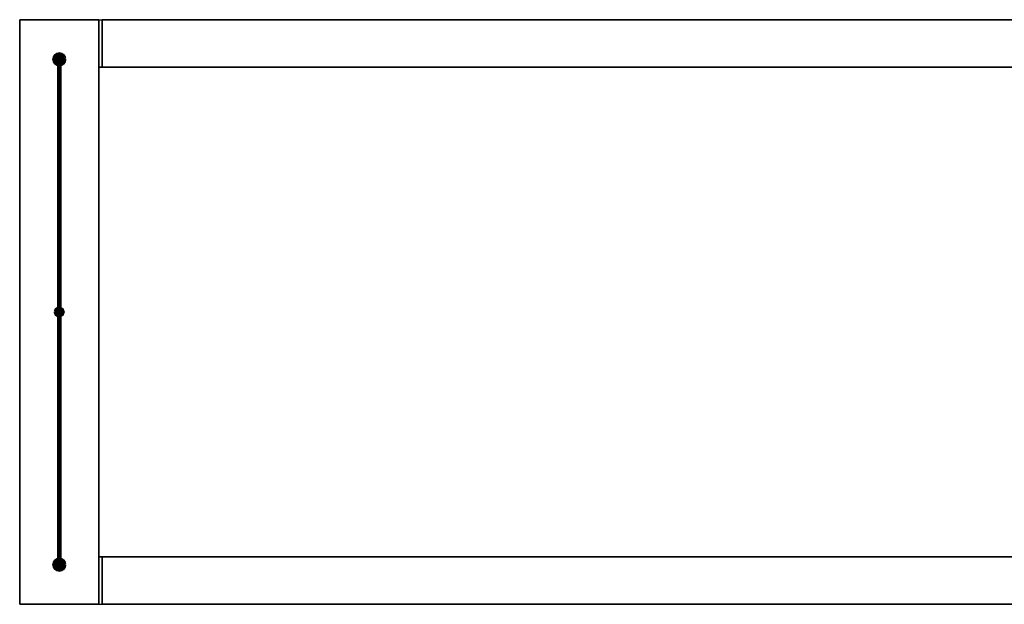
# Model space of a CAD drawing. Extents: x -622 to 622, y -184 to 184.
# Drawn here: x -622 to 0, y -184 to 184 of the extents above; entities that cross this region are included whole.
import ezdxf

# ---------------------------------------------------------------- set-up
doc = ezdxf.new("R2010")
doc.units = 0
doc.header["$LTSCALE"] = 50
doc.header["$MEASUREMENT"] = 0
doc.layers.get('0').update_dxf_attribs({"linetype": 'CONTINUOUS'})
doc.layers.add('ENSTO_AVARA_202', color=7, linetype='CONTINUOUS')

# ---------------------------------------------------------------- blocks, each defined once
blk = doc.blocks.new('QMODEL_a5cffe32_3ff8_4ac2_927c_b82a2dd527ac')
at = {"color": 255}
for points, invisible_edges in [([(-622, 184.5, -1265), (-622, 184.5, -1235), (-622, -184.5, -1235), (-622, -184.5, -1265)], 1), ([(-572, 184.5, -1265), (-572, 184.5, -1235), (-622, 184.5, -1235), (-622, 184.5, -1265)], 1), ([(-622, 184.5, -1265), (-622, -184.5, -1265), (-572, -184.5, -1265), (-572, 184.5, -1265)], 15), ([(-622, 184.5, -1235), (-622, -184.5, -1235), (-572, -184.5, -1235), (-572, 184.5, -1235)], 15), ([(-572, -184.5, -1265), (-572, -184.5, -1235), (-572, 184.5, -1235), (-572, 184.5, -1265)], 1), ([(-570, 184.5, -1265), (-570, 154.5, -1265), (-570, 154.5, -1235), (-570, 184.5, -1235)], 15), ([(-572, -154.5, -1257.5), (572, -154.5, -1257.5), (572, 154.5, -1257.5), (-572, 154.5, -1257.5)], 1), ([(-572, 154.5, -1255.5), (572, 154.5, -1255.5), (572, -154.5, -1255.5), (-572, -154.5, -1255.5)], 1), ([(-572, 154.5, -1257.5), (572, 154.5, -1257.5), (572, 154.5, -1255.5), (-572, 154.5, -1255.5)], 1), ([(-572, 154.5, -1255.5), (-572, -154.5, -1255.5), (-572, -154.5, -1257.5), (-572, 154.5, -1257.5)], 15), ([(-572, -154.5, -1255.5), (572, -154.5, -1255.5), (572, -154.5, -1257.5), (-572, -154.5, -1257.5)], 1), ([(-570, -154.5, -1265), (-570, -184.5, -1265), (-570, -184.5, -1235), (-570, -154.5, -1235)], 15), ([(-622, -184.5, -1265), (-622, -184.5, -1235), (-572, -184.5, -1235), (-572, -184.5, -1265)], 1)]:
    blk.add_3dface(points, dxfattribs=dict(at, invisible_edges=invisible_edges))
at = {"color": 9}
for points, invisible_edges in [([(-570, 154.5, -1265), (-572, 154.5, -1265), (-572, 184.5, -1265), (-570, 184.5, -1265)], 1), ([(-570, 184.5, -1235), (-572, 184.5, -1235), (-572, 154.5, -1235), (-570, 154.5, -1235)], 1), ([(-570, 184.5, -1265), (-572, 184.5, -1265), (-572, 184.5, -1235), (-570, 184.5, -1235)], 1), ([(-572, 184.5, -1265), (-572, 154.5, -1265), (-572, 154.5, -1235), (-572, 184.5, -1235)], 15), ([(-570, 184.5, -1265), (-570, 154.5, -1265), (-570, 154.5, -1235), (-570, 184.5, -1235)], 15), ([(-598, 159.5, -1205), (-596.80491, 160.480785, -1205), (-597, 160.5, -1205), (-597.19509, 160.480785, -1205)], 15), ([(-598, 159.5, -1205), (-596.44443, 160.33147, -1205), (-596.617317, 160.42388, -1205), (-596.80491, 160.480785, -1205)], 15), ([(-598, 159.5, -1205), (-597.19509, 160.480785, -1205), (-597.382683, 160.42388, -1205), (-597.55557, 160.33147, -1205)], 15), ([(-598, 159.5, -1205), (-596.16853, 160.05557, -1205), (-596.292893, 160.207107, -1205), (-596.44443, 160.33147, -1205)], 15), ([(-598, 159.5, -1205), (-597.55557, 160.33147, -1205), (-597.707107, 160.207107, -1205), (-597.83147, 160.05557, -1205)], 15), ([(-598, 159.5, -1205), (-596.019215, 159.69509, -1205), (-596.07612, 159.882683, -1205), (-596.16853, 160.05557, -1205)], 15), ([(-598, 159.5, -1205), (-597.83147, 160.05557, -1205), (-597.92388, 159.882683, -1205), (-597.980785, 159.69509, -1205)], 15), ([(-598, 159.5, -1205), (-596.019215, 159.30491, -1205), (-596, 159.5, -1205), (-596.019215, 159.69509, -1205)], 15), ([(-598, 159.5, -1205), (-597.980785, 159.30491, -1205), (-597.92388, 159.117317, -1205), (-597.83147, 158.94443, -1205)], 15), ([(-598, 159.5, -1205), (-597.83147, 158.94443, -1205), (-597.707107, 158.792893, -1205), (-597.55557, 158.66853, -1205)], 15), ([(-598, 159.5, -1205), (-597.55557, 158.66853, -1205), (-597.382683, 158.57612, -1205), (-597.19509, 158.519215, -1205)], 15), ([(-598, 159.5, -1205), (-597.19509, 158.519215, -1205), (-597, 158.5, -1205), (-596.80491, 158.519215, -1205)], 15), ([(-598, 159.5, -1205), (-596.80491, 158.519215, -1205), (-596.617317, 158.57612, -1205), (-596.44443, 158.66853, -1205)], 15), ([(-598, 159.5, -1205), (-596.44443, 158.66853, -1205), (-596.292893, 158.792893, -1205), (-596.16853, 158.94443, -1205)], 15), ([(-598, 159.5, -1205), (-596.16853, 158.94443, -1205), (-596.07612, 159.117317, -1205), (-596.019215, 159.30491, -1205)], 15), ([(-570, 154.5, -1235), (-572, 154.5, -1235), (-572, 154.5, -1265), (-570, 154.5, -1265)], 1), ([(-598, 0, -1045), (-596.80491, 0.980785, -1045), (-597, 1, -1045), (-597.19509, 0.980785, -1045)], 15), ([(-598, 0, -1045), (-596.80491, 0.980785, -1045), (-597, 1, -1045), (-597.19509, 0.980785, -1045)], 15), ([(-598, 0, -1045), (-596.80491, 0.980785, -1045), (-597, 1, -1045), (-597.19509, 0.980785, -1045)], 15), ([(-598, 0, 1265), (-596.80491, 0.980785, 1265), (-597, 1, 1265), (-597.19509, 0.980785, 1265)], 15), ([(-598, 0, -1045), (-596.44443, 0.83147, -1045), (-596.617317, 0.92388, -1045), (-596.80491, 0.980785, -1045)], 15), ([(-598, 0, -1045), (-597.19509, 0.980785, -1045), (-597.382683, 0.92388, -1045), (-597.55557, 0.83147, -1045)], 15), ([(-598, 0, -1045), (-596.44443, 0.83147, -1045), (-596.617317, 0.92388, -1045), (-596.80491, 0.980785, -1045)], 15), ([(-598, 0, -1045), (-597.19509, 0.980785, -1045), (-597.382683, 0.92388, -1045), (-597.55557, 0.83147, -1045)], 15), ([(-598, 0, -1045), (-596.44443, 0.83147, -1045), (-596.617317, 0.92388, -1045), (-596.80491, 0.980785, -1045)], 15), ([(-598, 0, -1045), (-597.19509, 0.980785, -1045), (-597.382683, 0.92388, -1045), (-597.55557, 0.83147, -1045)], 15), ([(-598, 0, 1265), (-596.44443, 0.83147, 1265), (-596.617317, 0.92388, 1265), (-596.80491, 0.980785, 1265)], 15), ([(-598, 0, 1265), (-597.19509, 0.980785, 1265), (-597.382683, 0.92388, 1265), (-597.55557, 0.83147, 1265)], 15), ([(-598, 0, -1045), (-596.16853, 0.55557, -1045), (-596.292893, 0.707107, -1045), (-596.44443, 0.83147, -1045)], 15), ([(-598, 0, -1045), (-597.55557, 0.83147, -1045), (-597.707107, 0.707107, -1045), (-597.83147, 0.55557, -1045)], 15), ([(-598, 0, -1045), (-596.16853, 0.55557, -1045), (-596.292893, 0.707107, -1045), (-596.44443, 0.83147, -1045)], 15), ([(-598, 0, -1045), (-597.55557, 0.83147, -1045), (-597.707107, 0.707107, -1045), (-597.83147, 0.55557, -1045)], 15), ([(-598, 0, -1045), (-596.16853, 0.55557, -1045), (-596.292893, 0.707107, -1045), (-596.44443, 0.83147, -1045)], 15), ([(-598, 0, -1045), (-597.55557, 0.83147, -1045), (-597.707107, 0.707107, -1045), (-597.83147, 0.55557, -1045)], 15), ([(-598, 0, 1265), (-596.16853, 0.55557, 1265), (-596.292893, 0.707107, 1265), (-596.44443, 0.83147, 1265)], 15), ([(-598, 0, 1265), (-597.55557, 0.83147, 1265), (-597.707107, 0.707107, 1265), (-597.83147, 0.55557, 1265)], 15), ([(-598, 0, -1045), (-596.019215, 0.19509, -1045), (-596.07612, 0.382683, -1045), (-596.16853, 0.55557, -1045)], 15), ([(-598, 0, -1045), (-597.83147, 0.55557, -1045), (-597.92388, 0.382683, -1045), (-597.980785, 0.19509, -1045)], 15), ([(-598, 0, -1045), (-596.019215, 0.19509, -1045), (-596.07612, 0.382683, -1045), (-596.16853, 0.55557, -1045)], 15), ([(-598, 0, -1045), (-597.83147, 0.55557, -1045), (-597.92388, 0.382683, -1045), (-597.980785, 0.19509, -1045)], 15), ([(-598, 0, -1045), (-596.019215, 0.19509, -1045), (-596.07612, 0.382683, -1045), (-596.16853, 0.55557, -1045)], 15), ([(-598, 0, -1045), (-597.83147, 0.55557, -1045), (-597.92388, 0.382683, -1045), (-597.980785, 0.19509, -1045)], 15), ([(-598, 0, 1265), (-596.019215, 0.19509, 1265), (-596.07612, 0.382683, 1265), (-596.16853, 0.55557, 1265)], 15), ([(-598, 0, 1265), (-597.83147, 0.55557, 1265), (-597.92388, 0.382683, 1265), (-597.980785, 0.19509, 1265)], 15), ([(-598, 0, -1045), (-596.019215, -0.19509, -1045), (-596, 0, -1045), (-596.019215, 0.19509, -1045)], 15), ([(-598, 0, -1045), (-596.019215, -0.19509, -1045), (-596, 0, -1045), (-596.019215, 0.19509, -1045)], 15), ([(-598, 0, -1045), (-596.019215, -0.19509, -1045), (-596, 0, -1045), (-596.019215, 0.19509, -1045)], 15), ([(-598, 0, 1265), (-596.019215, -0.19509, 1265), (-596, 0, 1265), (-596.019215, 0.19509, 1265)], 15), ([(-598, 0, -1045), (-597.980785, -0.19509, -1045), (-597.92388, -0.382683, -1045), (-597.83147, -0.55557, -1045)], 15), ([(-598, 0, -1045), (-597.83147, -0.55557, -1045), (-597.707107, -0.707107, -1045), (-597.55557, -0.83147, -1045)], 15), ([(-598, 0, -1045), (-597.55557, -0.83147, -1045), (-597.382683, -0.92388, -1045), (-597.19509, -0.980785, -1045)], 15), ([(-598, 0, -1045), (-597.19509, -0.980785, -1045), (-597, -1, -1045), (-596.80491, -0.980785, -1045)], 15), ([(-598, 0, -1045), (-596.80491, -0.980785, -1045), (-596.617317, -0.92388, -1045), (-596.44443, -0.83147, -1045)], 15), ([(-598, 0, -1045), (-596.44443, -0.83147, -1045), (-596.292893, -0.707107, -1045), (-596.16853, -0.55557, -1045)], 15), ([(-598, 0, -1045), (-596.16853, -0.55557, -1045), (-596.07612, -0.382683, -1045), (-596.019215, -0.19509, -1045)], 15), ([(-598, 0, -1045), (-597.980785, -0.19509, -1045), (-597.92388, -0.382683, -1045), (-597.83147, -0.55557, -1045)], 15), ([(-598, 0, -1045), (-597.83147, -0.55557, -1045), (-597.707107, -0.707107, -1045), (-597.55557, -0.83147, -1045)], 15), ([(-598, 0, -1045), (-597.55557, -0.83147, -1045), (-597.382683, -0.92388, -1045), (-597.19509, -0.980785, -1045)], 15), ([(-598, 0, -1045), (-597.19509, -0.980785, -1045), (-597, -1, -1045), (-596.80491, -0.980785, -1045)], 15), ([(-598, 0, -1045), (-596.80491, -0.980785, -1045), (-596.617317, -0.92388, -1045), (-596.44443, -0.83147, -1045)], 15), ([(-598, 0, -1045), (-596.44443, -0.83147, -1045), (-596.292893, -0.707107, -1045), (-596.16853, -0.55557, -1045)], 15), ([(-598, 0, -1045), (-596.16853, -0.55557, -1045), (-596.07612, -0.382683, -1045), (-596.019215, -0.19509, -1045)], 15), ([(-598, 0, -1045), (-597.980785, -0.19509, -1045), (-597.92388, -0.382683, -1045), (-597.83147, -0.55557, -1045)], 15), ([(-598, 0, -1045), (-597.83147, -0.55557, -1045), (-597.707107, -0.707107, -1045), (-597.55557, -0.83147, -1045)], 15), ([(-598, 0, -1045), (-597.55557, -0.83147, -1045), (-597.382683, -0.92388, -1045), (-597.19509, -0.980785, -1045)], 15), ([(-598, 0, -1045), (-597.19509, -0.980785, -1045), (-597, -1, -1045), (-596.80491, -0.980785, -1045)], 15), ([(-598, 0, -1045), (-596.80491, -0.980785, -1045), (-596.617317, -0.92388, -1045), (-596.44443, -0.83147, -1045)], 15), ([(-598, 0, -1045), (-596.44443, -0.83147, -1045), (-596.292893, -0.707107, -1045), (-596.16853, -0.55557, -1045)], 15), ([(-598, 0, -1045), (-596.16853, -0.55557, -1045), (-596.07612, -0.382683, -1045), (-596.019215, -0.19509, -1045)], 15), ([(-598, 0, 1265), (-597.980785, -0.19509, 1265), (-597.92388, -0.382683, 1265), (-597.83147, -0.55557, 1265)], 15), ([(-598, 0, 1265), (-597.83147, -0.55557, 1265), (-597.707107, -0.707107, 1265), (-597.55557, -0.83147, 1265)], 15), ([(-598, 0, 1265), (-597.55557, -0.83147, 1265), (-597.382683, -0.92388, 1265), (-597.19509, -0.980785, 1265)], 15), ([(-598, 0, 1265), (-597.19509, -0.980785, 1265), (-597, -1, 1265), (-596.80491, -0.980785, 1265)], 15), ([(-598, 0, 1265), (-596.80491, -0.980785, 1265), (-596.617317, -0.92388, 1265), (-596.44443, -0.83147, 1265)], 15), ([(-598, 0, 1265), (-596.44443, -0.83147, 1265), (-596.292893, -0.707107, 1265), (-596.16853, -0.55557, 1265)], 15), ([(-598, 0, 1265), (-596.16853, -0.55557, 1265), (-596.07612, -0.382683, 1265), (-596.019215, -0.19509, 1265)], 15), ([(-570, -184.5, -1265), (-572, -184.5, -1265), (-572, -154.5, -1265), (-570, -154.5, -1265)], 1), ([(-570, -154.5, -1235), (-572, -154.5, -1235), (-572, -184.5, -1235), (-570, -184.5, -1235)], 1), ([(-570, -154.5, -1265), (-572, -154.5, -1265), (-572, -154.5, -1235), (-570, -154.5, -1235)], 1), ([(-572, -154.5, -1265), (-572, -184.5, -1265), (-572, -184.5, -1235), (-572, -154.5, -1235)], 15), ([(-570, -154.5, -1265), (-570, -184.5, -1265), (-570, -184.5, -1235), (-570, -154.5, -1235)], 15), ([(-598, -159.5, -1205), (-596.80491, -158.519215, -1205), (-597, -158.5, -1205), (-597.19509, -158.519215, -1205)], 15), ([(-598, -159.5, -1205), (-596.44443, -158.66853, -1205), (-596.617317, -158.57612, -1205), (-596.80491, -158.519215, -1205)], 15), ([(-598, -159.5, -1205), (-597.19509, -158.519215, -1205), (-597.382683, -158.57612, -1205), (-597.55557, -158.66853, -1205)], 15), ([(-598, -159.5, -1205), (-596.16853, -158.94443, -1205), (-596.292893, -158.792893, -1205), (-596.44443, -158.66853, -1205)], 15), ([(-598, -159.5, -1205), (-597.55557, -158.66853, -1205), (-597.707107, -158.792893, -1205), (-597.83147, -158.94443, -1205)], 15), ([(-598, -159.5, -1205), (-596.019215, -159.30491, -1205), (-596.07612, -159.117317, -1205), (-596.16853, -158.94443, -1205)], 15), ([(-598, -159.5, -1205), (-597.83147, -158.94443, -1205), (-597.92388, -159.117317, -1205), (-597.980785, -159.30491, -1205)], 15), ([(-598, -159.5, -1205), (-596.019215, -159.69509, -1205), (-596, -159.5, -1205), (-596.019215, -159.30491, -1205)], 15), ([(-598, -159.5, -1205), (-597.980785, -159.69509, -1205), (-597.92388, -159.882683, -1205), (-597.83147, -160.05557, -1205)], 15), ([(-598, -159.5, -1205), (-597.83147, -160.05557, -1205), (-597.707107, -160.207107, -1205), (-597.55557, -160.33147, -1205)], 15), ([(-598, -159.5, -1205), (-597.55557, -160.33147, -1205), (-597.382683, -160.42388, -1205), (-597.19509, -160.480785, -1205)], 15), ([(-598, -159.5, -1205), (-597.19509, -160.480785, -1205), (-597, -160.5, -1205), (-596.80491, -160.480785, -1205)], 15), ([(-598, -159.5, -1205), (-596.80491, -160.480785, -1205), (-596.617317, -160.42388, -1205), (-596.44443, -160.33147, -1205)], 15), ([(-598, -159.5, -1205), (-596.44443, -160.33147, -1205), (-596.292893, -160.207107, -1205), (-596.16853, -160.05557, -1205)], 15), ([(-598, -159.5, -1205), (-596.16853, -160.05557, -1205), (-596.07612, -159.882683, -1205), (-596.019215, -159.69509, -1205)], 15), ([(-570, -184.5, -1235), (-572, -184.5, -1235), (-572, -184.5, -1265), (-570, -184.5, -1265)], 1)]:
    blk.add_3dface(points, dxfattribs=dict(at, invisible_edges=invisible_edges))
at = {"color": 255}
mesh = blk.add_polymesh((2, 2), dxfattribs=at)
for k, corner in enumerate([(-570, 154.5, -1265), (-570, 184.5, -1265), (570, 154.5, -1265), (570, 184.5, -1265)]):
    mesh.set_mesh_vertex(divmod(k, 2), corner)
mesh = blk.add_polymesh((2, 2), dxfattribs=at)
for k, corner in enumerate([(-570, 184.5, -1235), (-570, 154.5, -1235), (570, 184.5, -1235), (570, 154.5, -1235)]):
    mesh.set_mesh_vertex(divmod(k, 2), corner)
mesh = blk.add_polymesh((2, 2), dxfattribs=at)
for k, corner in enumerate([(-570, 184.5, -1265), (-570, 184.5, -1235), (570, 184.5, -1265), (570, 184.5, -1235)]):
    mesh.set_mesh_vertex(divmod(k, 2), corner)
at = {"color": 9}
mesh = blk.add_polymesh((2, 32), dxfattribs=dict(at, n_close=True))
for k, corner in enumerate([(-593, 159.5, -1205), (-593.076859, 158.719639, -1205), (-593.304482, 157.969266, -1205), (-593.674122, 157.277719, -1205), (-594.171573, 156.671573, -1205), (-594.777719, 156.174122, -1205), (-595.469266, 155.804482, -1205), (-596.219639, 155.576859, -1205), (-597, 155.5, -1205), (-597.780361, 155.576859, -1205), (-598.530734, 155.804482, -1205), (-599.222281, 156.174122, -1205), (-599.828427, 156.671573, -1205), (-600.325878, 157.277719, -1205), (-600.695518, 157.969266, -1205), (-600.923141, 158.719639, -1205), (-601, 159.5, -1205), (-600.923141, 160.280361, -1205), (-600.695518, 161.030734, -1205), (-600.325878, 161.722281, -1205), (-599.828427, 162.328427, -1205), (-599.222281, 162.825878, -1205), (-598.530734, 163.195518, -1205), (-597.780361, 163.423141, -1205), (-597, 163.5, -1205), (-596.219639, 163.423141, -1205), (-595.469266, 163.195518, -1205), (-594.777719, 162.825878, -1205), (-594.171573, 162.328427, -1205), (-593.674122, 161.722281, -1205), (-593.304482, 161.030734, -1205), (-593.076859, 160.280361, -1205), (-593, 159.5, -1235), (-593.076859, 158.719639, -1235), (-593.304482, 157.969266, -1235), (-593.674122, 157.277719, -1235), (-594.171573, 156.671573, -1235), (-594.777719, 156.174122, -1235), (-595.469266, 155.804482, -1235), (-596.219639, 155.576859, -1235), (-597, 155.5, -1235), (-597.780361, 155.576859, -1235), (-598.530734, 155.804482, -1235), (-599.222281, 156.174122, -1235), (-599.828427, 156.671573, -1235), (-600.325878, 157.277719, -1235), (-600.695518, 157.969266, -1235), (-600.923141, 158.719639, -1235), (-601, 159.5, -1235), (-600.923141, 160.280361, -1235), (-600.695518, 161.030734, -1235), (-600.325878, 161.722281, -1235), (-599.828427, 162.328427, -1235), (-599.222281, 162.825878, -1235), (-598.530734, 163.195518, -1235), (-597.780361, 163.423141, -1235), (-597, 163.5, -1235), (-596.219639, 163.423141, -1235), (-595.469266, 163.195518, -1235), (-594.777719, 162.825878, -1235), (-594.171573, 162.328427, -1235), (-593.674122, 161.722281, -1235), (-593.304482, 161.030734, -1235), (-593.076859, 160.280361, -1235)]):
    mesh.set_mesh_vertex(divmod(k, 32), corner)
mesh = blk.add_polymesh((2, 32), dxfattribs=dict(at, n_close=True))
for k, corner in enumerate([(-597, 159.5, -1205), (-597, 159.5, -1205), (-597, 159.5, -1205), (-597, 159.5, -1205), (-597, 159.5, -1205), (-597, 159.5, -1205), (-597, 159.5, -1205), (-597, 159.5, -1205), (-597, 159.5, -1205), (-597, 159.5, -1205), (-597, 159.5, -1205), (-597, 159.5, -1205), (-597, 159.5, -1205), (-597, 159.5, -1205), (-597, 159.5, -1205), (-597, 159.5, -1205), (-597, 159.5, -1205), (-597, 159.5, -1205), (-597, 159.5, -1205), (-597, 159.5, -1205), (-597, 159.5, -1205), (-597, 159.5, -1205), (-597, 159.5, -1205), (-597, 159.5, -1205), (-597, 159.5, -1205), (-597, 159.5, -1205), (-597, 159.5, -1205), (-597, 159.5, -1205), (-597, 159.5, -1205), (-597, 159.5, -1205), (-597, 159.5, -1205), (-597, 159.5, -1205), (-593, 159.5, -1205), (-593.076859, 158.719639, -1205), (-593.304482, 157.969266, -1205), (-593.674122, 157.277719, -1205), (-594.171573, 156.671573, -1205), (-594.777719, 156.174122, -1205), (-595.469266, 155.804482, -1205), (-596.219639, 155.576859, -1205), (-597, 155.5, -1205), (-597.780361, 155.576859, -1205), (-598.530734, 155.804482, -1205), (-599.222281, 156.174122, -1205), (-599.828427, 156.671573, -1205), (-600.325878, 157.277719, -1205), (-600.695518, 157.969266, -1205), (-600.923141, 158.719639, -1205), (-601, 159.5, -1205), (-600.923141, 160.280361, -1205), (-600.695518, 161.030734, -1205), (-600.325878, 161.722281, -1205), (-599.828427, 162.328427, -1205), (-599.222281, 162.825878, -1205), (-598.530734, 163.195518, -1205), (-597.780361, 163.423141, -1205), (-597, 163.5, -1205), (-596.219639, 163.423141, -1205), (-595.469266, 163.195518, -1205), (-594.777719, 162.825878, -1205), (-594.171573, 162.328427, -1205), (-593.674122, 161.722281, -1205), (-593.304482, 161.030734, -1205), (-593.076859, 160.280361, -1205)]):
    mesh.set_mesh_vertex(divmod(k, 32), corner)
mesh = blk.add_polymesh((2, 32), dxfattribs=dict(at, n_close=True))
for k, corner in enumerate([(-597, 159.5, -1235), (-597, 159.5, -1235), (-597, 159.5, -1235), (-597, 159.5, -1235), (-597, 159.5, -1235), (-597, 159.5, -1235), (-597, 159.5, -1235), (-597, 159.5, -1235), (-597, 159.5, -1235), (-597, 159.5, -1235), (-597, 159.5, -1235), (-597, 159.5, -1235), (-597, 159.5, -1235), (-597, 159.5, -1235), (-597, 159.5, -1235), (-597, 159.5, -1235), (-597, 159.5, -1235), (-597, 159.5, -1235), (-597, 159.5, -1235), (-597, 159.5, -1235), (-597, 159.5, -1235), (-597, 159.5, -1235), (-597, 159.5, -1235), (-597, 159.5, -1235), (-597, 159.5, -1235), (-597, 159.5, -1235), (-597, 159.5, -1235), (-597, 159.5, -1235), (-597, 159.5, -1235), (-597, 159.5, -1235), (-597, 159.5, -1235), (-597, 159.5, -1235), (-593, 159.5, -1235), (-593.076859, 158.719639, -1235), (-593.304482, 157.969266, -1235), (-593.674122, 157.277719, -1235), (-594.171573, 156.671573, -1235), (-594.777719, 156.174122, -1235), (-595.469266, 155.804482, -1235), (-596.219639, 155.576859, -1235), (-597, 155.5, -1235), (-597.780361, 155.576859, -1235), (-598.530734, 155.804482, -1235), (-599.222281, 156.174122, -1235), (-599.828427, 156.671573, -1235), (-600.325878, 157.277719, -1235), (-600.695518, 157.969266, -1235), (-600.923141, 158.719639, -1235), (-601, 159.5, -1235), (-600.923141, 160.280361, -1235), (-600.695518, 161.030734, -1235), (-600.325878, 161.722281, -1235), (-599.828427, 162.328427, -1235), (-599.222281, 162.825878, -1235), (-598.530734, 163.195518, -1235), (-597.780361, 163.423141, -1235), (-597, 163.5, -1235), (-596.219639, 163.423141, -1235), (-595.469266, 163.195518, -1235), (-594.777719, 162.825878, -1235), (-594.171573, 162.328427, -1235), (-593.674122, 161.722281, -1235), (-593.304482, 161.030734, -1235), (-593.076859, 160.280361, -1235)]):
    mesh.set_mesh_vertex(divmod(k, 32), corner)
mesh = blk.add_polymesh((2, 33), dxfattribs=at)
for k, corner in enumerate([(-596, 159.5, -1205), (-596.019215, 159.69509, -1205), (-596.07612, 159.882683, -1205), (-596.16853, 160.05557, -1205), (-596.292893, 160.207107, -1205), (-596.44443, 160.33147, -1205), (-596.617317, 160.42388, -1205), (-596.80491, 160.480785, -1205), (-597, 160.5, -1205), (-597.19509, 160.480785, -1205), (-597.382683, 160.42388, -1205), (-597.55557, 160.33147, -1205), (-597.707107, 160.207107, -1205), (-597.83147, 160.05557, -1205), (-597.92388, 159.882683, -1205), (-597.980785, 159.69509, -1205), (-598, 159.5, -1205), (-597.980785, 159.30491, -1205), (-597.92388, 159.117317, -1205), (-597.83147, 158.94443, -1205), (-597.707107, 158.792893, -1205), (-597.55557, 158.66853, -1205), (-597.382683, 158.57612, -1205), (-597.19509, 158.519215, -1205), (-597, 158.5, -1205), (-596.80491, 158.519215, -1205), (-596.617317, 158.57612, -1205), (-596.44443, 158.66853, -1205), (-596.292893, 158.792893, -1205), (-596.16853, 158.94443, -1205), (-596.07612, 159.117317, -1205), (-596.019215, 159.30491, -1205), (-596, 159.5, -1205), (-596, 0, -1045), (-596.019215, 0.19509, -1045), (-596.07612, 0.382683, -1045), (-596.16853, 0.55557, -1045), (-596.292893, 0.707107, -1045), (-596.44443, 0.83147, -1045), (-596.617317, 0.92388, -1045), (-596.80491, 0.980785, -1045), (-597, 1, -1045), (-597.19509, 0.980785, -1045), (-597.382683, 0.92388, -1045), (-597.55557, 0.83147, -1045), (-597.707107, 0.707107, -1045), (-597.83147, 0.55557, -1045), (-597.92388, 0.382683, -1045), (-597.980785, 0.19509, -1045), (-598, 0, -1045), (-597.980785, -0.19509, -1045), (-597.92388, -0.382683, -1045), (-597.83147, -0.55557, -1045), (-597.707107, -0.707107, -1045), (-597.55557, -0.83147, -1045), (-597.382683, -0.92388, -1045), (-597.19509, -0.980785, -1045), (-597, -1, -1045), (-596.80491, -0.980785, -1045), (-596.617317, -0.92388, -1045), (-596.44443, -0.83147, -1045), (-596.292893, -0.707107, -1045), (-596.16853, -0.55557, -1045), (-596.07612, -0.382683, -1045), (-596.019215, -0.19509, -1045), (-596, 0, -1045)]):
    mesh.set_mesh_vertex(divmod(k, 33), corner)
at = {"color": 255}
mesh = blk.add_polymesh((2, 2), dxfattribs=at)
for k, corner in enumerate([(-570, 154.5, -1235), (-570, 154.5, -1265), (570, 154.5, -1235), (570, 154.5, -1265)]):
    mesh.set_mesh_vertex(divmod(k, 2), corner)
at = {"color": 9}
mesh = blk.add_polymesh((2, 32), dxfattribs=dict(at, n_close=True))
for k, corner in enumerate([(-600, 0, -1050), (-599.942356, -0.585271, -1050), (-599.771639, -1.14805, -1050), (-599.494409, -1.666711, -1050), (-599.12132, -2.12132, -1050), (-598.666711, -2.494409, -1050), (-598.14805, -2.771639, -1050), (-597.585271, -2.942356, -1050), (-597, -3, -1050), (-596.414729, -2.942356, -1050), (-595.85195, -2.771639, -1050), (-595.333289, -2.494409, -1050), (-594.87868, -2.12132, -1050), (-594.505591, -1.666711, -1050), (-594.228361, -1.14805, -1050), (-594.057644, -0.585271, -1050), (-594, 0, -1050), (-594.057644, 0.585271, -1050), (-594.228361, 1.14805, -1050), (-594.505591, 1.666711, -1050), (-594.87868, 2.12132, -1050), (-595.333289, 2.494409, -1050), (-595.85195, 2.771639, -1050), (-596.414729, 2.942356, -1050), (-597, 3, -1050), (-597.585271, 2.942356, -1050), (-598.14805, 2.771639, -1050), (-598.666711, 2.494409, -1050), (-599.12132, 2.12132, -1050), (-599.494409, 1.666711, -1050), (-599.771639, 1.14805, -1050), (-599.942356, 0.585271, -1050), (-600, 0, -1020), (-599.942356, -0.585271, -1020), (-599.771639, -1.14805, -1020), (-599.494409, -1.666711, -1020), (-599.12132, -2.12132, -1020), (-598.666711, -2.494409, -1020), (-598.14805, -2.771639, -1020), (-597.585271, -2.942356, -1020), (-597, -3, -1020), (-596.414729, -2.942356, -1020), (-595.85195, -2.771639, -1020), (-595.333289, -2.494409, -1020), (-594.87868, -2.12132, -1020), (-594.505591, -1.666711, -1020), (-594.228361, -1.14805, -1020), (-594.057644, -0.585271, -1020), (-594, 0, -1020), (-594.057644, 0.585271, -1020), (-594.228361, 1.14805, -1020), (-594.505591, 1.666711, -1020), (-594.87868, 2.12132, -1020), (-595.333289, 2.494409, -1020), (-595.85195, 2.771639, -1020), (-596.414729, 2.942356, -1020), (-597, 3, -1020), (-597.585271, 2.942356, -1020), (-598.14805, 2.771639, -1020), (-598.666711, 2.494409, -1020), (-599.12132, 2.12132, -1020), (-599.494409, 1.666711, -1020), (-599.771639, 1.14805, -1020), (-599.942356, 0.585271, -1020)]):
    mesh.set_mesh_vertex(divmod(k, 32), corner)
mesh = blk.add_polymesh((2, 32), dxfattribs=dict(at, n_close=True))
for k, corner in enumerate([(-597, 0, -1050), (-597, 0, -1050), (-597, 0, -1050), (-597, 0, -1050), (-597, 0, -1050), (-597, 0, -1050), (-597, 0, -1050), (-597, 0, -1050), (-597, 0, -1050), (-597, 0, -1050), (-597, 0, -1050), (-597, 0, -1050), (-597, 0, -1050), (-597, 0, -1050), (-597, 0, -1050), (-597, 0, -1050), (-597, 0, -1050), (-597, 0, -1050), (-597, 0, -1050), (-597, 0, -1050), (-597, 0, -1050), (-597, 0, -1050), (-597, 0, -1050), (-597, 0, -1050), (-597, 0, -1050), (-597, 0, -1050), (-597, 0, -1050), (-597, 0, -1050), (-597, 0, -1050), (-597, 0, -1050), (-597, 0, -1050), (-597, 0, -1050), (-600, 0, -1050), (-599.942356, -0.585271, -1050), (-599.771639, -1.14805, -1050), (-599.494409, -1.666711, -1050), (-599.12132, -2.12132, -1050), (-598.666711, -2.494409, -1050), (-598.14805, -2.771639, -1050), (-597.585271, -2.942356, -1050), (-597, -3, -1050), (-596.414729, -2.942356, -1050), (-595.85195, -2.771639, -1050), (-595.333289, -2.494409, -1050), (-594.87868, -2.12132, -1050), (-594.505591, -1.666711, -1050), (-594.228361, -1.14805, -1050), (-594.057644, -0.585271, -1050), (-594, 0, -1050), (-594.057644, 0.585271, -1050), (-594.228361, 1.14805, -1050), (-594.505591, 1.666711, -1050), (-594.87868, 2.12132, -1050), (-595.333289, 2.494409, -1050), (-595.85195, 2.771639, -1050), (-596.414729, 2.942356, -1050), (-597, 3, -1050), (-597.585271, 2.942356, -1050), (-598.14805, 2.771639, -1050), (-598.666711, 2.494409, -1050), (-599.12132, 2.12132, -1050), (-599.494409, 1.666711, -1050), (-599.771639, 1.14805, -1050), (-599.942356, 0.585271, -1050)]):
    mesh.set_mesh_vertex(divmod(k, 32), corner)
mesh = blk.add_polymesh((2, 32), dxfattribs=dict(at, n_close=True))
for k, corner in enumerate([(-597, 0, -1020), (-597, 0, -1020), (-597, 0, -1020), (-597, 0, -1020), (-597, 0, -1020), (-597, 0, -1020), (-597, 0, -1020), (-597, 0, -1020), (-597, 0, -1020), (-597, 0, -1020), (-597, 0, -1020), (-597, 0, -1020), (-597, 0, -1020), (-597, 0, -1020), (-597, 0, -1020), (-597, 0, -1020), (-597, 0, -1020), (-597, 0, -1020), (-597, 0, -1020), (-597, 0, -1020), (-597, 0, -1020), (-597, 0, -1020), (-597, 0, -1020), (-597, 0, -1020), (-597, 0, -1020), (-597, 0, -1020), (-597, 0, -1020), (-597, 0, -1020), (-597, 0, -1020), (-597, 0, -1020), (-597, 0, -1020), (-597, 0, -1020), (-600, 0, -1020), (-599.942356, -0.585271, -1020), (-599.771639, -1.14805, -1020), (-599.494409, -1.666711, -1020), (-599.12132, -2.12132, -1020), (-598.666711, -2.494409, -1020), (-598.14805, -2.771639, -1020), (-597.585271, -2.942356, -1020), (-597, -3, -1020), (-596.414729, -2.942356, -1020), (-595.85195, -2.771639, -1020), (-595.333289, -2.494409, -1020), (-594.87868, -2.12132, -1020), (-594.505591, -1.666711, -1020), (-594.228361, -1.14805, -1020), (-594.057644, -0.585271, -1020), (-594, 0, -1020), (-594.057644, 0.585271, -1020), (-594.228361, 1.14805, -1020), (-594.505591, 1.666711, -1020), (-594.87868, 2.12132, -1020), (-595.333289, 2.494409, -1020), (-595.85195, 2.771639, -1020), (-596.414729, 2.942356, -1020), (-597, 3, -1020), (-597.585271, 2.942356, -1020), (-598.14805, 2.771639, -1020), (-598.666711, 2.494409, -1020), (-599.12132, 2.12132, -1020), (-599.494409, 1.666711, -1020), (-599.771639, 1.14805, -1020), (-599.942356, 0.585271, -1020)]):
    mesh.set_mesh_vertex(divmod(k, 32), corner)
mesh = blk.add_polymesh((2, 33), dxfattribs=at)
for k, corner in enumerate([(-596, -159.5, -1205), (-596.019215, -159.30491, -1205), (-596.07612, -159.117317, -1205), (-596.16853, -158.94443, -1205), (-596.292893, -158.792893, -1205), (-596.44443, -158.66853, -1205), (-596.617317, -158.57612, -1205), (-596.80491, -158.519215, -1205), (-597, -158.5, -1205), (-597.19509, -158.519215, -1205), (-597.382683, -158.57612, -1205), (-597.55557, -158.66853, -1205), (-597.707107, -158.792893, -1205), (-597.83147, -158.94443, -1205), (-597.92388, -159.117317, -1205), (-597.980785, -159.30491, -1205), (-598, -159.5, -1205), (-597.980785, -159.69509, -1205), (-597.92388, -159.882683, -1205), (-597.83147, -160.05557, -1205), (-597.707107, -160.207107, -1205), (-597.55557, -160.33147, -1205), (-597.382683, -160.42388, -1205), (-597.19509, -160.480785, -1205), (-597, -160.5, -1205), (-596.80491, -160.480785, -1205), (-596.617317, -160.42388, -1205), (-596.44443, -160.33147, -1205), (-596.292893, -160.207107, -1205), (-596.16853, -160.05557, -1205), (-596.07612, -159.882683, -1205), (-596.019215, -159.69509, -1205), (-596, -159.5, -1205), (-596, 0, -1045), (-596.019215, 0.19509, -1045), (-596.07612, 0.382683, -1045), (-596.16853, 0.55557, -1045), (-596.292893, 0.707107, -1045), (-596.44443, 0.83147, -1045), (-596.617317, 0.92388, -1045), (-596.80491, 0.980785, -1045), (-597, 1, -1045), (-597.19509, 0.980785, -1045), (-597.382683, 0.92388, -1045), (-597.55557, 0.83147, -1045), (-597.707107, 0.707107, -1045), (-597.83147, 0.55557, -1045), (-597.92388, 0.382683, -1045), (-597.980785, 0.19509, -1045), (-598, 0, -1045), (-597.980785, -0.19509, -1045), (-597.92388, -0.382683, -1045), (-597.83147, -0.55557, -1045), (-597.707107, -0.707107, -1045), (-597.55557, -0.83147, -1045), (-597.382683, -0.92388, -1045), (-597.19509, -0.980785, -1045), (-597, -1, -1045), (-596.80491, -0.980785, -1045), (-596.617317, -0.92388, -1045), (-596.44443, -0.83147, -1045), (-596.292893, -0.707107, -1045), (-596.16853, -0.55557, -1045), (-596.07612, -0.382683, -1045), (-596.019215, -0.19509, -1045), (-596, 0, -1045)]):
    mesh.set_mesh_vertex(divmod(k, 33), corner)
mesh = blk.add_polymesh((2, 33), dxfattribs=at)
for k, corner in enumerate([(-596, 0, -1045), (-596.019215, 0.19509, -1045), (-596.07612, 0.382683, -1045), (-596.16853, 0.55557, -1045), (-596.292893, 0.707107, -1045), (-596.44443, 0.83147, -1045), (-596.617317, 0.92388, -1045), (-596.80491, 0.980785, -1045), (-597, 1, -1045), (-597.19509, 0.980785, -1045), (-597.382683, 0.92388, -1045), (-597.55557, 0.83147, -1045), (-597.707107, 0.707107, -1045), (-597.83147, 0.55557, -1045), (-597.92388, 0.382683, -1045), (-597.980785, 0.19509, -1045), (-598, 0, -1045), (-597.980785, -0.19509, -1045), (-597.92388, -0.382683, -1045), (-597.83147, -0.55557, -1045), (-597.707107, -0.707107, -1045), (-597.55557, -0.83147, -1045), (-597.382683, -0.92388, -1045), (-597.19509, -0.980785, -1045), (-597, -1, -1045), (-596.80491, -0.980785, -1045), (-596.617317, -0.92388, -1045), (-596.44443, -0.83147, -1045), (-596.292893, -0.707107, -1045), (-596.16853, -0.55557, -1045), (-596.07612, -0.382683, -1045), (-596.019215, -0.19509, -1045), (-596, 0, -1045), (-596, 0, 1265), (-596.019215, 0.19509, 1265), (-596.07612, 0.382683, 1265), (-596.16853, 0.55557, 1265), (-596.292893, 0.707107, 1265), (-596.44443, 0.83147, 1265), (-596.617317, 0.92388, 1265), (-596.80491, 0.980785, 1265), (-597, 1, 1265), (-597.19509, 0.980785, 1265), (-597.382683, 0.92388, 1265), (-597.55557, 0.83147, 1265), (-597.707107, 0.707107, 1265), (-597.83147, 0.55557, 1265), (-597.92388, 0.382683, 1265), (-597.980785, 0.19509, 1265), (-598, 0, 1265), (-597.980785, -0.19509, 1265), (-597.92388, -0.382683, 1265), (-597.83147, -0.55557, 1265), (-597.707107, -0.707107, 1265), (-597.55557, -0.83147, 1265), (-597.382683, -0.92388, 1265), (-597.19509, -0.980785, 1265), (-597, -1, 1265), (-596.80491, -0.980785, 1265), (-596.617317, -0.92388, 1265), (-596.44443, -0.83147, 1265), (-596.292893, -0.707107, 1265), (-596.16853, -0.55557, 1265), (-596.07612, -0.382683, 1265), (-596.019215, -0.19509, 1265), (-596, 0, 1265)]):
    mesh.set_mesh_vertex(divmod(k, 33), corner)
mesh = blk.add_polymesh((2, 32), dxfattribs=dict(at, n_close=True))
for k, corner in enumerate([(-593, -159.5, -1205), (-593.076859, -160.280361, -1205), (-593.304482, -161.030734, -1205), (-593.674122, -161.722281, -1205), (-594.171573, -162.328427, -1205), (-594.777719, -162.825878, -1205), (-595.469266, -163.195518, -1205), (-596.219639, -163.423141, -1205), (-597, -163.5, -1205), (-597.780361, -163.423141, -1205), (-598.530734, -163.195518, -1205), (-599.222281, -162.825878, -1205), (-599.828427, -162.328427, -1205), (-600.325878, -161.722281, -1205), (-600.695518, -161.030734, -1205), (-600.923141, -160.280361, -1205), (-601, -159.5, -1205), (-600.923141, -158.719639, -1205), (-600.695518, -157.969266, -1205), (-600.325878, -157.277719, -1205), (-599.828427, -156.671573, -1205), (-599.222281, -156.174122, -1205), (-598.530734, -155.804482, -1205), (-597.780361, -155.576859, -1205), (-597, -155.5, -1205), (-596.219639, -155.576859, -1205), (-595.469266, -155.804482, -1205), (-594.777719, -156.174122, -1205), (-594.171573, -156.671573, -1205), (-593.674122, -157.277719, -1205), (-593.304482, -157.969266, -1205), (-593.076859, -158.719639, -1205), (-593, -159.5, -1235), (-593.076859, -160.280361, -1235), (-593.304482, -161.030734, -1235), (-593.674122, -161.722281, -1235), (-594.171573, -162.328427, -1235), (-594.777719, -162.825878, -1235), (-595.469266, -163.195518, -1235), (-596.219639, -163.423141, -1235), (-597, -163.5, -1235), (-597.780361, -163.423141, -1235), (-598.530734, -163.195518, -1235), (-599.222281, -162.825878, -1235), (-599.828427, -162.328427, -1235), (-600.325878, -161.722281, -1235), (-600.695518, -161.030734, -1235), (-600.923141, -160.280361, -1235), (-601, -159.5, -1235), (-600.923141, -158.719639, -1235), (-600.695518, -157.969266, -1235), (-600.325878, -157.277719, -1235), (-599.828427, -156.671573, -1235), (-599.222281, -156.174122, -1235), (-598.530734, -155.804482, -1235), (-597.780361, -155.576859, -1235), (-597, -155.5, -1235), (-596.219639, -155.576859, -1235), (-595.469266, -155.804482, -1235), (-594.777719, -156.174122, -1235), (-594.171573, -156.671573, -1235), (-593.674122, -157.277719, -1235), (-593.304482, -157.969266, -1235), (-593.076859, -158.719639, -1235)]):
    mesh.set_mesh_vertex(divmod(k, 32), corner)
mesh = blk.add_polymesh((2, 32), dxfattribs=dict(at, n_close=True))
for k, corner in enumerate([(-597, -159.5, -1205), (-597, -159.5, -1205), (-597, -159.5, -1205), (-597, -159.5, -1205), (-597, -159.5, -1205), (-597, -159.5, -1205), (-597, -159.5, -1205), (-597, -159.5, -1205), (-597, -159.5, -1205), (-597, -159.5, -1205), (-597, -159.5, -1205), (-597, -159.5, -1205), (-597, -159.5, -1205), (-597, -159.5, -1205), (-597, -159.5, -1205), (-597, -159.5, -1205), (-597, -159.5, -1205), (-597, -159.5, -1205), (-597, -159.5, -1205), (-597, -159.5, -1205), (-597, -159.5, -1205), (-597, -159.5, -1205), (-597, -159.5, -1205), (-597, -159.5, -1205), (-597, -159.5, -1205), (-597, -159.5, -1205), (-597, -159.5, -1205), (-597, -159.5, -1205), (-597, -159.5, -1205), (-597, -159.5, -1205), (-597, -159.5, -1205), (-597, -159.5, -1205), (-593, -159.5, -1205), (-593.076859, -160.280361, -1205), (-593.304482, -161.030734, -1205), (-593.674122, -161.722281, -1205), (-594.171573, -162.328427, -1205), (-594.777719, -162.825878, -1205), (-595.469266, -163.195518, -1205), (-596.219639, -163.423141, -1205), (-597, -163.5, -1205), (-597.780361, -163.423141, -1205), (-598.530734, -163.195518, -1205), (-599.222281, -162.825878, -1205), (-599.828427, -162.328427, -1205), (-600.325878, -161.722281, -1205), (-600.695518, -161.030734, -1205), (-600.923141, -160.280361, -1205), (-601, -159.5, -1205), (-600.923141, -158.719639, -1205), (-600.695518, -157.969266, -1205), (-600.325878, -157.277719, -1205), (-599.828427, -156.671573, -1205), (-599.222281, -156.174122, -1205), (-598.530734, -155.804482, -1205), (-597.780361, -155.576859, -1205), (-597, -155.5, -1205), (-596.219639, -155.576859, -1205), (-595.469266, -155.804482, -1205), (-594.777719, -156.174122, -1205), (-594.171573, -156.671573, -1205), (-593.674122, -157.277719, -1205), (-593.304482, -157.969266, -1205), (-593.076859, -158.719639, -1205)]):
    mesh.set_mesh_vertex(divmod(k, 32), corner)
mesh = blk.add_polymesh((2, 32), dxfattribs=dict(at, n_close=True))
for k, corner in enumerate([(-597, -159.5, -1235), (-597, -159.5, -1235), (-597, -159.5, -1235), (-597, -159.5, -1235), (-597, -159.5, -1235), (-597, -159.5, -1235), (-597, -159.5, -1235), (-597, -159.5, -1235), (-597, -159.5, -1235), (-597, -159.5, -1235), (-597, -159.5, -1235), (-597, -159.5, -1235), (-597, -159.5, -1235), (-597, -159.5, -1235), (-597, -159.5, -1235), (-597, -159.5, -1235), (-597, -159.5, -1235), (-597, -159.5, -1235), (-597, -159.5, -1235), (-597, -159.5, -1235), (-597, -159.5, -1235), (-597, -159.5, -1235), (-597, -159.5, -1235), (-597, -159.5, -1235), (-597, -159.5, -1235), (-597, -159.5, -1235), (-597, -159.5, -1235), (-597, -159.5, -1235), (-597, -159.5, -1235), (-597, -159.5, -1235), (-597, -159.5, -1235), (-597, -159.5, -1235), (-593, -159.5, -1235), (-593.076859, -160.280361, -1235), (-593.304482, -161.030734, -1235), (-593.674122, -161.722281, -1235), (-594.171573, -162.328427, -1235), (-594.777719, -162.825878, -1235), (-595.469266, -163.195518, -1235), (-596.219639, -163.423141, -1235), (-597, -163.5, -1235), (-597.780361, -163.423141, -1235), (-598.530734, -163.195518, -1235), (-599.222281, -162.825878, -1235), (-599.828427, -162.328427, -1235), (-600.325878, -161.722281, -1235), (-600.695518, -161.030734, -1235), (-600.923141, -160.280361, -1235), (-601, -159.5, -1235), (-600.923141, -158.719639, -1235), (-600.695518, -157.969266, -1235), (-600.325878, -157.277719, -1235), (-599.828427, -156.671573, -1235), (-599.222281, -156.174122, -1235), (-598.530734, -155.804482, -1235), (-597.780361, -155.576859, -1235), (-597, -155.5, -1235), (-596.219639, -155.576859, -1235), (-595.469266, -155.804482, -1235), (-594.777719, -156.174122, -1235), (-594.171573, -156.671573, -1235), (-593.674122, -157.277719, -1235), (-593.304482, -157.969266, -1235), (-593.076859, -158.719639, -1235)]):
    mesh.set_mesh_vertex(divmod(k, 32), corner)
at = {"color": 255}
mesh = blk.add_polymesh((2, 2), dxfattribs=at)
for k, corner in enumerate([(-570, -184.5, -1265), (-570, -154.5, -1265), (570, -184.5, -1265), (570, -154.5, -1265)]):
    mesh.set_mesh_vertex(divmod(k, 2), corner)
mesh = blk.add_polymesh((2, 2), dxfattribs=at)
for k, corner in enumerate([(-570, -154.5, -1235), (-570, -184.5, -1235), (570, -154.5, -1235), (570, -184.5, -1235)]):
    mesh.set_mesh_vertex(divmod(k, 2), corner)
mesh = blk.add_polymesh((2, 2), dxfattribs=at)
for k, corner in enumerate([(-570, -154.5, -1265), (-570, -154.5, -1235), (570, -154.5, -1265), (570, -154.5, -1235)]):
    mesh.set_mesh_vertex(divmod(k, 2), corner)
mesh = blk.add_polymesh((2, 2), dxfattribs=at)
for k, corner in enumerate([(-570, -184.5, -1235), (-570, -184.5, -1265), (570, -184.5, -1235), (570, -184.5, -1265)]):
    mesh.set_mesh_vertex(divmod(k, 2), corner)

msp = doc.modelspace()

# ---------------------------------------------------------------- block references
at = {"layer": 'ENSTO_AVARA_202'}
msp.add_blockref('QMODEL_a5cffe32_3ff8_4ac2_927c_b82a2dd527ac', (0, 0), dxfattribs=at)

doc.saveas('drawing.dxf')
